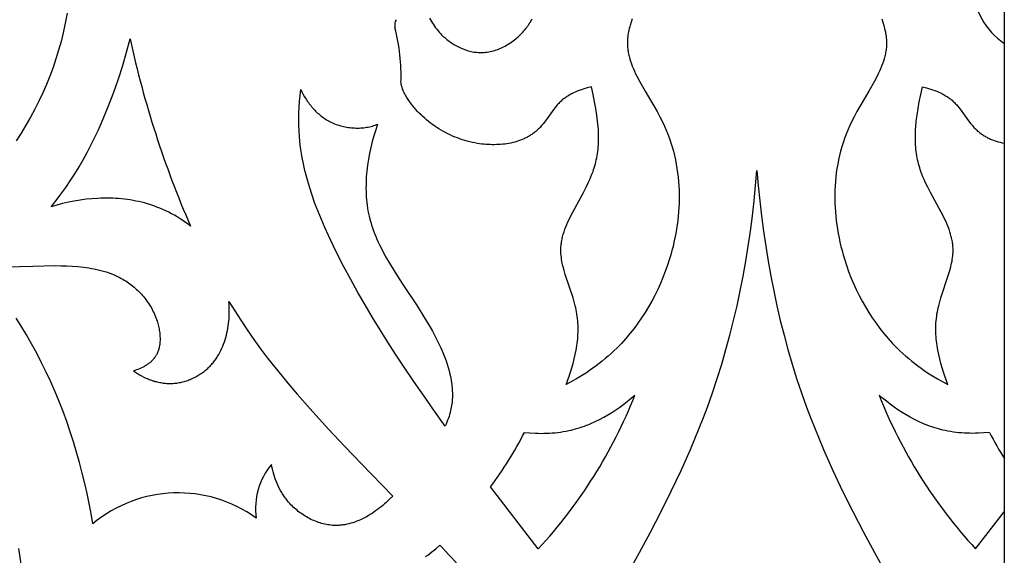
# Model space of a CAD drawing. Extents: x -1121 to -398, y -428 to 45.
# Drawn here: x -533 to -398, y -101 to -28 of the extents above; entities that cross this region are included whole.
import ezdxf

# ---------------------------------------------------------------- set-up
doc = ezdxf.new("R2010")
doc.units = 0
doc.header["$MEASUREMENT"] = 0
doc.layers.add('DEFAULT', color=7, linetype='CONTINUOUS')

msp = doc.modelspace()

# ---------------------------------------------------------------- linework, layer by layer
at = {"layer": 'DEFAULT'}
for p, q in [((-462.06, -99.88), (-468.57, -91.44)), ((-402.41, -99.88), (-398.5, -94.84))]:
    msp.add_line(p, q, dxfattribs=at)
for points in [[(-1118.5, 44.43), (-398.5, 44.43), (-398.5, -427.95), (-1118.5, -427.95), (-1118.5, 44.43)], [(-526.31, -26.88), (-526.56, -28.21), (-526.84, -29.53), (-527.14, -30.73), (-527.47, -31.93), (-527.83, -33.11), (-528.23, -34.28), (-528.66, -35.44), (-529.13, -36.59), (-529.62, -37.73), (-530.15, -38.85), (-530.71, -39.96), (-531.3, -41.06), (-531.92, -42.14), (-532.57, -43.21), (-533.25, -44.26)], [(-476.87, -27.53), (-476.75, -27.76), (-476.62, -27.99), (-476.49, -28.21), (-476.35, -28.43), (-476.21, -28.65), (-476.05, -28.86), (-475.89, -29.07), (-475.73, -29.27), (-475.56, -29.47), (-475.38, -29.66), (-475.24, -29.8), (-475.1, -29.94), (-474.96, -30.07), (-474.82, -30.2), (-474.67, -30.33), (-474.52, -30.46), (-474.36, -30.58), (-474.2, -30.7), (-474.04, -30.81), (-473.88, -30.92), (-473.72, -31.03), (-473.55, -31.14), (-473.38, -31.24), (-473.21, -31.33), (-473.03, -31.42), (-472.86, -31.51), (-472.68, -31.59), (-472.5, -31.67), (-472.32, -31.75), (-472.14, -31.81), (-471.95, -31.88), (-471.77, -31.94), (-471.58, -31.99), (-471.4, -32.04), (-471.21, -32.08), (-471.02, -32.12), (-470.83, -32.16), (-470.64, -32.18), (-470.45, -32.2), (-470.26, -32.22), (-470.07, -32.23), (-469.88, -32.23), (-469.77, -32.23), (-469.67, -32.23), (-469.56, -32.22), (-469.45, -32.22), (-469.24, -32.2), (-469.03, -32.17), (-468.82, -32.14), (-468.61, -32.1), (-468.4, -32.05), (-468.19, -32), (-467.99, -31.94), (-467.78, -31.87), (-467.58, -31.8), (-467.38, -31.72), (-467.18, -31.64), (-466.98, -31.55), (-466.78, -31.45), (-466.59, -31.35), (-466.39, -31.25), (-466.2, -31.13), (-466.02, -31.02), (-465.83, -30.9), (-465.65, -30.77), (-465.47, -30.64), (-465.3, -30.51), (-465.12, -30.37), (-464.96, -30.22), (-464.79, -30.08), (-464.63, -29.93), (-464.47, -29.77), (-464.32, -29.61), (-464.17, -29.45), (-464.02, -29.29), (-463.88, -29.12), (-463.76, -28.96), (-463.63, -28.8), (-463.52, -28.64), (-463.4, -28.48), (-463.29, -28.31), (-463.18, -28.14), (-463.08, -27.97), (-462.98, -27.8), (-462.88, -27.63)], [(-449.24, -27.66), (-449.39, -28.09), (-449.52, -28.53), (-449.59, -28.75), (-449.64, -28.96), (-449.69, -29.18), (-449.74, -29.4), (-449.78, -29.61), (-449.82, -29.83), (-449.85, -30.04), (-449.88, -30.26), (-449.89, -30.47), (-449.9, -30.68), (-449.91, -30.86), (-449.91, -31.03), (-449.9, -31.2), (-449.89, -31.37), (-449.88, -31.55), (-449.86, -31.72), (-449.84, -31.89), (-449.81, -32.06), (-449.78, -32.23), (-449.75, -32.41), (-449.71, -32.58), (-449.67, -32.75), (-449.63, -32.92), (-449.58, -33.09), (-449.47, -33.43), (-449.35, -33.77), (-449.23, -34.11), (-449.09, -34.45), (-448.94, -34.79), (-448.78, -35.13), (-448.61, -35.47), (-448.25, -36.15), (-447.48, -37.51), (-445.86, -40.28), (-445.48, -40.99), (-445.12, -41.7), (-444.85, -42.26), (-444.61, -42.82), (-444.38, -43.38), (-444.17, -43.95), (-443.98, -44.53), (-443.8, -45.1), (-443.63, -45.68), (-443.49, -46.26), (-443.36, -46.85), (-443.24, -47.43), (-443.14, -48.02), (-443.05, -48.61), (-442.98, -49.2), (-442.93, -49.8), (-442.89, -50.39), (-442.86, -50.98), (-442.84, -51.58), (-442.84, -52.17), (-442.86, -52.77), (-442.88, -53.36), (-442.92, -53.95), (-442.97, -54.55), (-443.04, -55.14), (-443.12, -55.73), (-443.21, -56.32), (-443.31, -56.9), (-443.42, -57.49), (-443.55, -58.07), (-443.68, -58.65), (-443.83, -59.23), (-443.99, -59.8), (-444.16, -60.37), (-444.43, -61.23), (-444.73, -62.07), (-445.05, -62.91), (-445.4, -63.73), (-445.77, -64.55), (-446.16, -65.35), (-446.58, -66.14), (-447.02, -66.91), (-447.48, -67.67), (-447.96, -68.41), (-448.47, -69.14), (-449, -69.85), (-449.55, -70.54), (-450.13, -71.22), (-450.72, -71.87), (-451.34, -72.51), (-451.73, -72.88), (-452.12, -73.24), (-452.52, -73.6), (-452.92, -73.95), (-453.34, -74.29), (-453.76, -74.62), (-454.18, -74.94), (-454.62, -75.26), (-455.05, -75.57), (-455.5, -75.87), (-455.95, -76.16), (-456.4, -76.45), (-456.86, -76.72), (-457.33, -76.99), (-458.27, -77.5)], [(-415.22, -27.66), (-415.07, -28.09), (-414.94, -28.53), (-414.88, -28.75), (-414.82, -28.96), (-414.77, -29.18), (-414.72, -29.4), (-414.68, -29.61), (-414.64, -29.83), (-414.61, -30.04), (-414.59, -30.26), (-414.57, -30.47), (-414.56, -30.68), (-414.55, -30.86), (-414.56, -31.03), (-414.56, -31.2), (-414.57, -31.37), (-414.58, -31.55), (-414.6, -31.72), (-414.62, -31.89), (-414.65, -32.06), (-414.68, -32.23), (-414.71, -32.41), (-414.75, -32.58), (-414.79, -32.75), (-414.84, -32.92), (-414.88, -33.09), (-414.99, -33.43), (-415.11, -33.77), (-415.24, -34.11), (-415.38, -34.45), (-415.53, -34.79), (-415.69, -35.13), (-415.85, -35.47), (-416.21, -36.15), (-416.98, -37.51), (-418.6, -40.28), (-418.99, -40.99), (-419.35, -41.7), (-419.61, -42.26), (-419.85, -42.82), (-420.08, -43.38), (-420.29, -43.95), (-420.49, -44.53), (-420.67, -45.1), (-420.83, -45.68), (-420.98, -46.26), (-421.11, -46.85), (-421.22, -47.43), (-421.32, -48.02), (-421.41, -48.61), (-421.48, -49.2), (-421.54, -49.8), (-421.58, -50.39), (-421.61, -50.98), (-421.62, -51.58), (-421.62, -52.17), (-421.61, -52.77), (-421.58, -53.36), (-421.54, -53.95), (-421.49, -54.55), (-421.42, -55.14), (-421.35, -55.73), (-421.26, -56.32), (-421.15, -56.9), (-421.04, -57.49), (-420.92, -58.07), (-420.78, -58.65), (-420.63, -59.23), (-420.47, -59.8), (-420.3, -60.37), (-420.03, -61.23), (-419.73, -62.07), (-419.41, -62.91), (-419.06, -63.73), (-418.69, -64.55), (-418.3, -65.35), (-417.89, -66.14), (-417.45, -66.91), (-416.98, -67.67), (-416.5, -68.41), (-415.99, -69.14), (-415.46, -69.85), (-414.91, -70.54), (-414.34, -71.22), (-413.74, -71.87), (-413.12, -72.51), (-412.74, -72.88), (-412.35, -73.24), (-411.95, -73.6), (-411.54, -73.95), (-411.13, -74.29), (-410.71, -74.62), (-410.28, -74.94), (-409.85, -75.26), (-409.41, -75.57), (-408.96, -75.87), (-408.51, -76.16), (-408.06, -76.45), (-407.6, -76.72), (-407.13, -76.99), (-406.19, -77.5)], [(-528.51, -53.26), (-527.82, -52.41), (-527.15, -51.53), (-526.5, -50.63), (-525.88, -49.71), (-525.27, -48.78), (-524.69, -47.83), (-524.13, -46.86), (-523.6, -45.88), (-523.08, -44.88), (-522.58, -43.87), (-522.1, -42.85), (-521.63, -41.82), (-520.76, -39.74), (-519.95, -37.63), (-519.32, -35.82), (-518.73, -34.01), (-518.2, -32.18), (-517.73, -30.35)], [(-474.75, -83.15), (-476.2, -81.12), (-477.63, -79.09), (-479.04, -77.05), (-480.42, -74.99), (-481.51, -73.34), (-482.57, -71.69), (-483.62, -70.02), (-484.65, -68.33), (-485.66, -66.63), (-486.65, -64.92), (-487.62, -63.18), (-488.56, -61.42), (-489.65, -59.31), (-490.68, -57.16), (-491.17, -56.08), (-491.64, -54.99), (-492.09, -53.89), (-492.51, -52.79), (-492.9, -51.67), (-493.26, -50.55), (-493.59, -49.43), (-493.88, -48.3), (-494.13, -47.16), (-494.24, -46.58), (-494.34, -46.01), (-494.43, -45.43), (-494.51, -44.86), (-494.58, -44.28), (-494.63, -43.7), (-494.68, -42.9), (-494.72, -42.1), (-494.73, -41.3), (-494.71, -40.5), (-494.68, -39.69), (-494.63, -38.89), (-494.55, -38.08), (-494.46, -37.27)], [(-494.46, -37.27), (-494.29, -37.61), (-494.11, -37.94), (-493.92, -38.27), (-493.72, -38.59), (-493.51, -38.9), (-493.4, -39.06), (-493.29, -39.21), (-493.17, -39.36), (-493.05, -39.51), (-492.93, -39.66), (-492.81, -39.8), (-492.68, -39.95), (-492.55, -40.09), (-492.42, -40.22), (-492.28, -40.36), (-492.15, -40.49), (-492, -40.61), (-491.86, -40.74), (-491.71, -40.86), (-491.56, -40.97), (-491.41, -41.09), (-491.25, -41.2), (-491.09, -41.3), (-490.93, -41.41), (-490.76, -41.5), (-490.59, -41.6), (-490.42, -41.69), (-490.23, -41.78), (-490.03, -41.86), (-489.84, -41.94), (-489.64, -42.02), (-489.44, -42.09), (-489.23, -42.15), (-489.03, -42.21), (-488.82, -42.27), (-488.61, -42.32), (-488.4, -42.36), (-488.19, -42.4), (-487.97, -42.43), (-487.76, -42.46), (-487.55, -42.48), (-487.33, -42.5), (-487.12, -42.51), (-486.91, -42.52), (-486.69, -42.52), (-486.48, -42.52), (-486.27, -42.51), (-486.07, -42.5), (-485.86, -42.48), (-485.65, -42.45), (-485.45, -42.42), (-485.25, -42.39), (-485.06, -42.35), (-484.86, -42.3), (-484.67, -42.25), (-484.49, -42.19), (-484.31, -42.13), (-484.13, -42.06), (-484.04, -42.03), (-483.96, -41.99)], [(-454.81, -36.9), (-455.37, -37.04), (-455.64, -37.13), (-455.92, -37.21), (-456.2, -37.3), (-456.47, -37.4), (-456.74, -37.51), (-457.01, -37.62), (-457.27, -37.74), (-457.53, -37.87), (-457.66, -37.94), (-457.78, -38.01), (-457.91, -38.08), (-458.03, -38.16), (-458.15, -38.23), (-458.27, -38.31), (-458.39, -38.39), (-458.5, -38.48), (-458.62, -38.56), (-458.73, -38.65), (-458.84, -38.74), (-458.94, -38.84), (-459.05, -38.94), (-459.16, -39.05), (-459.27, -39.16), (-459.37, -39.27), (-459.47, -39.38), (-459.57, -39.49), (-459.77, -39.73), (-459.95, -39.97), (-460.86, -41.23), (-461.22, -41.73), (-461.41, -41.97), (-461.61, -42.2), (-461.71, -42.32), (-461.81, -42.43), (-461.91, -42.54), (-462.02, -42.65), (-462.11, -42.74), (-462.21, -42.83), (-462.31, -42.92), (-462.41, -43), (-462.52, -43.09), (-462.62, -43.17), (-462.73, -43.25), (-462.83, -43.32), (-462.94, -43.4), (-463.05, -43.47), (-463.17, -43.54), (-463.28, -43.61), (-463.39, -43.68), (-463.51, -43.74), (-463.63, -43.8), (-463.75, -43.87), (-463.87, -43.92), (-463.99, -43.98), (-464.24, -44.09), (-464.49, -44.19), (-464.74, -44.28), (-465, -44.36), (-465.27, -44.44), (-465.53, -44.51), (-465.8, -44.57), (-466.08, -44.62), (-466.35, -44.67), (-466.63, -44.71), (-466.91, -44.74), (-467.19, -44.76), (-467.48, -44.78), (-467.76, -44.79), (-468.05, -44.8), (-468.34, -44.8), (-468.62, -44.79), (-468.91, -44.78), (-469.2, -44.76), (-469.48, -44.73), (-469.77, -44.7), (-470.06, -44.66), (-470.34, -44.62), (-470.69, -44.55), (-471.04, -44.48), (-471.39, -44.4), (-471.74, -44.31), (-472.08, -44.22), (-472.42, -44.11), (-472.75, -44), (-473.08, -43.88), (-473.41, -43.75), (-473.74, -43.61), (-474.06, -43.47), (-474.37, -43.31), (-474.69, -43.15), (-474.99, -42.99), (-475.3, -42.82), (-475.6, -42.64), (-475.89, -42.45), (-476.18, -42.26), (-476.46, -42.06), (-476.74, -41.85), (-477.01, -41.64), (-477.28, -41.42), (-477.54, -41.2), (-477.79, -40.97), (-478.04, -40.74), (-478.28, -40.5), (-478.52, -40.25), (-478.75, -40), (-478.97, -39.74), (-479.18, -39.48), (-479.39, -39.22), (-479.59, -38.95), (-479.8, -38.65), (-479.9, -38.5), (-480, -38.34), (-480.09, -38.19), (-480.18, -38.03), (-480.27, -37.87), (-480.35, -37.71), (-480.42, -37.54), (-480.49, -37.38), (-480.56, -37.21), (-480.59, -37.13), (-480.62, -37.04), (-480.64, -36.96), (-480.67, -36.87), (-480.69, -36.78), (-480.72, -36.69), (-480.74, -36.61), (-480.75, -36.52), (-480.77, -36.43), (-480.78, -36.34)], [(-458.27, -77.5), (-457.86, -76.36), (-457.66, -75.78), (-457.48, -75.19), (-457.31, -74.6), (-457.15, -74), (-457.01, -73.4), (-456.89, -72.79), (-456.79, -72.18), (-456.75, -71.88), (-456.71, -71.57), (-456.68, -71.26), (-456.66, -70.96), (-456.64, -70.65), (-456.62, -70.34), (-456.62, -70.03), (-456.62, -69.72), (-456.63, -69.41), (-456.64, -69.1), (-456.67, -68.79), (-456.7, -68.48), (-456.74, -68.17), (-456.79, -67.85), (-456.84, -67.58), (-456.89, -67.31), (-456.95, -67.04), (-457.02, -66.76), (-457.16, -66.22), (-457.32, -65.68), (-458.37, -62.48), (-458.53, -61.95), (-458.67, -61.44), (-458.73, -61.18), (-458.78, -60.93), (-458.83, -60.67), (-458.88, -60.42), (-458.91, -60.17), (-458.94, -59.92), (-458.96, -59.67), (-458.97, -59.55), (-458.97, -59.42), (-458.98, -59.24), (-458.98, -59.07), (-458.97, -58.89), (-458.96, -58.72), (-458.95, -58.54), (-458.93, -58.37), (-458.9, -58.2), (-458.88, -58.02), (-458.85, -57.85), (-458.81, -57.68), (-458.78, -57.51), (-458.74, -57.34), (-458.69, -57.17), (-458.64, -57), (-458.54, -56.66), (-458.42, -56.33), (-458.3, -55.99), (-458.16, -55.66), (-458.01, -55.33), (-457.86, -54.99), (-457.7, -54.66), (-457.36, -54), (-455.89, -51.3), (-455.53, -50.6), (-455.19, -49.9), (-455.03, -49.54), (-454.88, -49.18), (-454.73, -48.81), (-454.59, -48.44), (-454.51, -48.18), (-454.42, -47.93), (-454.34, -47.66), (-454.27, -47.4), (-454.2, -47.13), (-454.14, -46.86), (-454.08, -46.58), (-454.03, -46.3), (-453.98, -46.01), (-453.94, -45.72), (-453.91, -45.42), (-453.88, -45.11), (-453.86, -44.8), (-453.84, -44.48), (-453.83, -44.15), (-453.83, -43.81), (-453.83, -43.46), (-453.85, -43.1), (-453.86, -42.74), (-453.89, -42.36), (-453.96, -41.58), (-454.07, -40.75), (-454.2, -39.87), (-454.37, -38.93), (-454.57, -37.95), (-454.81, -36.9)], [(-406.19, -77.5), (-406.61, -76.36), (-406.8, -75.78), (-406.98, -75.19), (-407.15, -74.6), (-407.31, -74), (-407.45, -73.4), (-407.57, -72.79), (-407.67, -72.18), (-407.71, -71.88), (-407.75, -71.57), (-407.78, -71.26), (-407.81, -70.96), (-407.83, -70.65), (-407.84, -70.34), (-407.84, -70.03), (-407.84, -69.72), (-407.83, -69.41), (-407.82, -69.1), (-407.79, -68.79), (-407.76, -68.48), (-407.72, -68.17), (-407.68, -67.85), (-407.63, -67.58), (-407.57, -67.31), (-407.51, -67.04), (-407.44, -66.76), (-407.3, -66.22), (-407.14, -65.68), (-406.09, -62.48), (-405.93, -61.95), (-405.8, -61.44), (-405.74, -61.18), (-405.68, -60.93), (-405.63, -60.67), (-405.59, -60.42), (-405.55, -60.17), (-405.52, -59.92), (-405.5, -59.67), (-405.49, -59.55), (-405.49, -59.42), (-405.49, -59.24), (-405.49, -59.07), (-405.49, -58.89), (-405.5, -58.72), (-405.52, -58.54), (-405.54, -58.37), (-405.56, -58.2), (-405.58, -58.02), (-405.61, -57.85), (-405.65, -57.68), (-405.69, -57.51), (-405.73, -57.34), (-405.77, -57.17), (-405.82, -57), (-405.92, -56.66), (-406.04, -56.33), (-406.17, -55.99), (-406.3, -55.66), (-406.45, -55.33), (-406.6, -54.99), (-406.76, -54.66), (-407.1, -54), (-408.57, -51.3), (-408.93, -50.6), (-409.27, -49.9), (-409.43, -49.54), (-409.59, -49.18), (-409.73, -48.81), (-409.87, -48.44), (-409.96, -48.18), (-410.04, -47.93), (-410.12, -47.66), (-410.19, -47.4), (-410.26, -47.13), (-410.32, -46.86), (-410.38, -46.58), (-410.43, -46.3), (-410.48, -46.01), (-410.52, -45.72), (-410.55, -45.42), (-410.58, -45.11), (-410.61, -44.8), (-410.62, -44.48), (-410.63, -44.15), (-410.63, -43.81), (-410.63, -43.46), (-410.62, -43.1), (-410.6, -42.74), (-410.57, -42.36), (-410.5, -41.58), (-410.4, -40.75), (-410.26, -39.87), (-410.09, -38.93), (-409.89, -37.95), (-409.65, -36.9)], [(-409.65, -36.9), (-409.1, -37.04), (-408.82, -37.13), (-408.54, -37.21), (-408.27, -37.3), (-407.99, -37.4), (-407.72, -37.51), (-407.45, -37.62), (-407.19, -37.74), (-406.93, -37.87), (-406.81, -37.94), (-406.68, -38.01), (-406.56, -38.08), (-406.43, -38.16), (-406.31, -38.23), (-406.19, -38.31), (-406.08, -38.39), (-405.96, -38.48), (-405.85, -38.56), (-405.74, -38.65), (-405.63, -38.74), (-405.52, -38.84), (-405.41, -38.94), (-405.3, -39.05), (-405.2, -39.16), (-405.09, -39.27), (-404.99, -39.38), (-404.89, -39.49), (-404.7, -39.73), (-404.51, -39.97), (-403.6, -41.23), (-403.24, -41.73), (-403.05, -41.97), (-402.85, -42.2), (-402.76, -42.32), (-402.65, -42.43), (-402.55, -42.54), (-402.44, -42.65), (-402.34, -42.74), (-402.24, -42.83), (-402.14, -42.93), (-402.04, -43.01), (-401.93, -43.1), (-401.82, -43.18), (-401.71, -43.27), (-401.6, -43.35), (-401.48, -43.42), (-401.37, -43.5), (-401.25, -43.57), (-401.13, -43.64), (-401.01, -43.71), (-400.89, -43.77), (-400.77, -43.84), (-400.64, -43.9), (-400.52, -43.96), (-400.39, -44.02), (-400.26, -44.07), (-400.13, -44.12), (-399.87, -44.22), (-399.61, -44.31), (-399.33, -44.4), (-399.06, -44.47), (-398.78, -44.54), (-398.5, -44.6)], [(-483.96, -41.99), (-484.22, -42.78), (-484.47, -43.58), (-484.69, -44.38), (-484.89, -45.18), (-485.07, -45.98), (-485.22, -46.78), (-485.34, -47.58), (-485.44, -48.38), (-485.48, -48.78), (-485.51, -49.17), (-485.53, -49.57), (-485.55, -49.96), (-485.55, -50.35), (-485.56, -50.75), (-485.55, -51.14), (-485.53, -51.52), (-485.51, -51.91), (-485.48, -52.29), (-485.44, -52.68), (-485.4, -53.06), (-485.34, -53.43), (-485.28, -53.81), (-485.2, -54.18), (-485.12, -54.55), (-485.02, -54.96), (-484.91, -55.35), (-484.79, -55.75), (-484.66, -56.14), (-484.52, -56.54), (-484.38, -56.92), (-484.22, -57.31), (-484.06, -57.69), (-483.88, -58.08), (-483.7, -58.46), (-483.32, -59.21), (-482.92, -59.97), (-482.49, -60.71), (-481.58, -62.21), (-480.61, -63.71), (-478.59, -66.77), (-477.51, -68.48), (-476.99, -69.35), (-476.49, -70.23), (-476.02, -71.12), (-475.57, -72.01), (-475.36, -72.46), (-475.16, -72.91), (-474.97, -73.36), (-474.8, -73.81), (-474.63, -74.26), (-474.48, -74.71), (-474.34, -75.17), (-474.21, -75.62), (-474.1, -76.07), (-474, -76.52), (-473.92, -76.98), (-473.88, -77.2), (-473.85, -77.43), (-473.83, -77.66), (-473.81, -77.88), (-473.79, -78.11), (-473.78, -78.33), (-473.77, -78.56), (-473.76, -78.78), (-473.77, -79.01), (-473.77, -79.23), (-473.78, -79.46), (-473.8, -79.68), (-473.82, -79.91), (-473.85, -80.13), (-473.88, -80.35), (-473.92, -80.58), (-473.96, -80.8), (-474.01, -81.02), (-474.07, -81.29), (-474.15, -81.56), (-474.23, -81.83), (-474.32, -82.09), (-474.42, -82.36), (-474.52, -82.62), (-474.63, -82.88), (-474.75, -83.15)], [(-449.76, -103.11), (-448.24, -100.36), (-446.75, -97.59), (-445.31, -94.81), (-443.91, -92.01), (-442.58, -89.18), (-441.3, -86.33), (-440.69, -84.9), (-440.1, -83.45), (-439.53, -82), (-438.99, -80.55), (-438.3, -78.61), (-437.65, -76.66), (-437.03, -74.7), (-436.46, -72.73), (-435.92, -70.74), (-435.42, -68.75), (-434.95, -66.74), (-434.52, -64.72), (-434.12, -62.7), (-433.75, -60.66), (-433.42, -58.62), (-433.12, -56.56), (-432.85, -54.51), (-432.61, -52.44), (-432.41, -50.37), (-432.23, -48.29)], [(-432.23, -48.29), (-432.05, -50.37), (-431.85, -52.44), (-431.61, -54.51), (-431.34, -56.56), (-431.04, -58.62), (-430.71, -60.66), (-430.35, -62.7), (-429.95, -64.72), (-429.51, -66.74), (-429.05, -68.75), (-428.54, -70.74), (-428.01, -72.73), (-427.43, -74.7), (-426.82, -76.66), (-426.17, -78.61), (-425.48, -80.55), (-424.93, -82), (-424.36, -83.45), (-423.77, -84.9), (-423.16, -86.33), (-421.89, -89.18), (-420.55, -92.01), (-419.15, -94.81), (-417.71, -97.59), (-416.22, -100.36), (-414.7, -103.11)], [(-509.48, -55.92), (-509.82, -55.64), (-510.18, -55.38), (-510.54, -55.12), (-510.91, -54.88), (-511.29, -54.64), (-511.67, -54.42), (-512.06, -54.2), (-512.45, -54), (-512.85, -53.8), (-513.25, -53.62), (-513.66, -53.45), (-514.07, -53.29), (-514.49, -53.13), (-514.91, -52.99), (-515.33, -52.86), (-515.75, -52.74), (-516.14, -52.64), (-516.53, -52.55), (-516.92, -52.47), (-517.31, -52.39), (-517.71, -52.33), (-518.1, -52.27), (-518.5, -52.22), (-518.9, -52.17), (-519.3, -52.14), (-519.7, -52.11), (-520.1, -52.09), (-520.5, -52.08), (-520.9, -52.08), (-521.3, -52.08), (-521.71, -52.09), (-522.11, -52.11), (-522.92, -52.16), (-523.72, -52.24), (-524.53, -52.35), (-525.33, -52.49), (-526.13, -52.65), (-526.93, -52.83), (-527.72, -53.03), (-528.51, -53.26)], [(-534.64, -61.43), (-531.01, -61.33), (-527.92, -61.28), (-527.15, -61.29), (-526.38, -61.31), (-525.61, -61.34), (-524.85, -61.4), (-524.09, -61.48), (-523.72, -61.53), (-523.34, -61.58), (-522.97, -61.65), (-522.61, -61.72), (-522.24, -61.79), (-521.88, -61.88), (-521.52, -61.97), (-521.17, -62.08), (-520.82, -62.19), (-520.47, -62.31), (-520.12, -62.45), (-519.79, -62.59), (-519.45, -62.75), (-519.12, -62.91), (-518.92, -63.02), (-518.72, -63.13), (-518.52, -63.25), (-518.32, -63.37), (-518.13, -63.5), (-517.94, -63.63), (-517.75, -63.77), (-517.56, -63.91), (-517.38, -64.05), (-517.19, -64.2), (-517.02, -64.35), (-516.84, -64.51), (-516.67, -64.67), (-516.5, -64.83), (-516.34, -65), (-516.18, -65.17), (-516.02, -65.35), (-515.86, -65.53), (-515.71, -65.72), (-515.57, -65.91), (-515.43, -66.1), (-515.29, -66.3), (-515.16, -66.5), (-515.03, -66.7), (-514.9, -66.91), (-514.78, -67.12), (-514.67, -67.34), (-514.56, -67.56), (-514.46, -67.78), (-514.36, -68.01), (-514.26, -68.24), (-514.17, -68.48), (-514.11, -68.65), (-514.05, -68.82), (-514, -69), (-513.95, -69.17), (-513.9, -69.35), (-513.86, -69.53), (-513.82, -69.71), (-513.78, -69.89), (-513.75, -70.07), (-513.72, -70.25), (-513.69, -70.43), (-513.67, -70.61), (-513.66, -70.78), (-513.65, -70.96), (-513.64, -71.14), (-513.64, -71.32), (-513.64, -71.49), (-513.65, -71.67), (-513.66, -71.84), (-513.68, -72.01), (-513.71, -72.18), (-513.72, -72.26), (-513.74, -72.34), (-513.75, -72.42), (-513.77, -72.51), (-513.79, -72.59), (-513.82, -72.67), (-513.84, -72.75), (-513.86, -72.83), (-513.89, -72.9), (-513.92, -72.98), (-513.95, -73.06), (-513.98, -73.13), (-514.01, -73.21), (-514.04, -73.28), (-514.08, -73.35), (-514.12, -73.43), (-514.16, -73.5), (-514.2, -73.57), (-514.24, -73.64), (-514.29, -73.7), (-514.33, -73.77), (-514.38, -73.84), (-514.44, -73.92), (-514.51, -74), (-514.58, -74.08), (-514.65, -74.15), (-514.72, -74.23), (-514.8, -74.3), (-514.87, -74.37), (-514.95, -74.44), (-515.04, -74.51), (-515.12, -74.58), (-515.21, -74.64), (-515.3, -74.71), (-515.38, -74.77), (-515.48, -74.83), (-515.57, -74.89), (-515.66, -74.94), (-515.76, -75), (-515.85, -75.05), (-516.05, -75.15), (-516.25, -75.25), (-516.45, -75.33), (-516.65, -75.42), (-516.86, -75.49), (-517.06, -75.56), (-517.27, -75.62)], [(-517.27, -75.62), (-517, -75.81), (-516.72, -75.98), (-516.44, -76.15), (-516.15, -76.31), (-515.86, -76.46), (-515.56, -76.6), (-515.26, -76.73), (-515.11, -76.79), (-514.95, -76.85), (-514.8, -76.9), (-514.64, -76.96), (-514.48, -77), (-514.33, -77.05), (-514.17, -77.09), (-514.01, -77.13), (-513.85, -77.17), (-513.69, -77.2), (-513.53, -77.23), (-513.37, -77.26), (-513.2, -77.28), (-513.04, -77.3), (-512.88, -77.32), (-512.71, -77.33), (-512.55, -77.34), (-512.39, -77.34), (-512.22, -77.34), (-512.05, -77.34), (-511.88, -77.33), (-511.71, -77.32), (-511.54, -77.3), (-511.37, -77.28), (-511.2, -77.25), (-511.03, -77.22), (-510.86, -77.19), (-510.7, -77.16), (-510.53, -77.12), (-510.37, -77.07), (-510.2, -77.02), (-510.04, -76.97), (-509.87, -76.92), (-509.71, -76.86), (-509.55, -76.8), (-509.39, -76.73), (-509.24, -76.66), (-509.08, -76.59), (-508.93, -76.52), (-508.78, -76.44), (-508.63, -76.36), (-508.48, -76.27), (-508.33, -76.18), (-508.19, -76.09), (-508.04, -76), (-507.9, -75.9), (-507.77, -75.8), (-507.63, -75.7), (-507.5, -75.59), (-507.37, -75.49), (-507.25, -75.39), (-507.14, -75.28), (-507.03, -75.18), (-506.92, -75.07), (-506.81, -74.96), (-506.71, -74.85), (-506.61, -74.74), (-506.51, -74.63), (-506.41, -74.51), (-506.32, -74.39), (-506.22, -74.27), (-506.13, -74.15), (-506.04, -74.02), (-505.96, -73.9), (-505.87, -73.77), (-505.79, -73.64), (-505.63, -73.38), (-505.48, -73.11), (-505.34, -72.83), (-505.21, -72.55), (-505.08, -72.27), (-504.97, -71.97), (-504.86, -71.68), (-504.76, -71.38), (-504.67, -71.07), (-504.59, -70.76), (-504.51, -70.45), (-504.44, -70.13), (-504.38, -69.81), (-504.33, -69.49), (-504.29, -69.16), (-504.25, -68.84), (-504.23, -68.51), (-504.21, -68.17), (-504.19, -67.84), (-504.19, -67.51), (-504.19, -67.17), (-504.2, -66.83), (-504.22, -66.5), (-504.24, -66.16)], [(-504.24, -66.16), (-503.45, -67.45), (-502.64, -68.72), (-501.76, -70.03), (-500.85, -71.33), (-499.92, -72.61), (-498.97, -73.87), (-497.99, -75.12), (-496.99, -76.36), (-495.97, -77.59), (-494.93, -78.81), (-492.82, -81.21), (-490.65, -83.58), (-488.44, -85.92), (-486.22, -88.24), (-481.9, -92.69)], [(-522.8, -96.45), (-523.03, -95.08), (-523.3, -93.71), (-523.58, -92.35), (-523.89, -90.99), (-524.24, -89.56), (-524.61, -88.13), (-525.01, -86.72), (-525.44, -85.31), (-525.89, -83.92), (-526.37, -82.54), (-526.87, -81.17), (-527.4, -79.81), (-527.96, -78.46), (-528.54, -77.13), (-529.15, -75.81), (-529.79, -74.51), (-530.45, -73.22), (-531.15, -71.95), (-531.87, -70.7), (-532.62, -69.46), (-533.25, -68.45)], [(-463.95, -84.01), (-463.19, -84.08), (-462.43, -84.12), (-462.05, -84.13), (-461.67, -84.14), (-461.29, -84.13), (-460.91, -84.12), (-460.53, -84.11), (-460.15, -84.08), (-459.77, -84.05), (-459.39, -84.01), (-459.02, -83.96), (-458.64, -83.9), (-458.27, -83.84), (-457.9, -83.76), (-457.59, -83.69), (-457.28, -83.61), (-456.97, -83.53), (-456.67, -83.44), (-456.36, -83.35), (-456.06, -83.25), (-455.76, -83.14), (-455.46, -83.03), (-455.16, -82.91), (-454.87, -82.79), (-454.28, -82.53), (-453.7, -82.25), (-453.13, -81.95), (-452.57, -81.63), (-452.01, -81.29), (-451.47, -80.93), (-450.93, -80.56), (-450.4, -80.17), (-449.88, -79.77), (-449.38, -79.35), (-448.88, -78.92)], [(-400.52, -84.01), (-401.27, -84.08), (-402.03, -84.12), (-402.42, -84.13), (-402.8, -84.14), (-403.18, -84.13), (-403.56, -84.12), (-403.94, -84.11), (-404.31, -84.08), (-404.69, -84.05), (-405.07, -84.01), (-405.44, -83.96), (-405.82, -83.9), (-406.19, -83.84), (-406.56, -83.76), (-406.87, -83.69), (-407.18, -83.61), (-407.49, -83.53), (-407.79, -83.44), (-408.1, -83.35), (-408.4, -83.25), (-408.7, -83.14), (-409, -83.03), (-409.3, -82.91), (-409.59, -82.79), (-410.18, -82.53), (-410.76, -82.25), (-411.33, -81.95), (-411.9, -81.63), (-412.45, -81.29), (-413, -80.93), (-413.53, -80.56), (-414.06, -80.17), (-414.58, -79.77), (-415.09, -79.35), (-415.58, -78.92)], [(-481.9, -92.69), (-482.34, -93.13), (-482.8, -93.56), (-483.03, -93.76), (-483.27, -93.96), (-483.5, -94.16), (-483.75, -94.35), (-483.99, -94.53), (-484.24, -94.71), (-484.48, -94.89), (-484.73, -95.05), (-484.99, -95.21), (-485.24, -95.37), (-485.5, -95.51), (-485.76, -95.65), (-486.02, -95.79), (-486.28, -95.91), (-486.55, -96.02), (-486.81, -96.13), (-487.08, -96.23), (-487.35, -96.32), (-487.62, -96.4), (-487.89, -96.47), (-488.17, -96.53), (-488.3, -96.56), (-488.44, -96.59), (-488.58, -96.61), (-488.72, -96.63), (-488.86, -96.64), (-488.99, -96.66), (-489.13, -96.67), (-489.27, -96.68), (-489.41, -96.69), (-489.55, -96.69), (-489.69, -96.69), (-489.83, -96.69), (-489.97, -96.68), (-490.11, -96.68), (-490.32, -96.66), (-490.53, -96.63), (-490.75, -96.6), (-490.96, -96.56), (-491.18, -96.52), (-491.39, -96.47), (-491.6, -96.41), (-491.81, -96.35), (-492.02, -96.28), (-492.23, -96.21), (-492.44, -96.13), (-492.65, -96.04), (-492.85, -95.95), (-493.06, -95.86), (-493.26, -95.75), (-493.46, -95.65), (-493.66, -95.54), (-493.85, -95.42), (-494.04, -95.3), (-494.23, -95.17), (-494.42, -95.04), (-494.6, -94.91), (-494.78, -94.77), (-494.96, -94.63), (-495.13, -94.48), (-495.3, -94.33), (-495.47, -94.18), (-495.63, -94.02), (-495.79, -93.86), (-495.95, -93.69), (-496.1, -93.52), (-496.24, -93.35), (-496.35, -93.22), (-496.46, -93.08), (-496.56, -92.94), (-496.66, -92.8), (-496.76, -92.66), (-496.86, -92.51), (-496.95, -92.36), (-497.04, -92.22), (-497.13, -92.07), (-497.21, -91.92), (-497.38, -91.61), (-497.53, -91.3), (-497.67, -90.99), (-497.8, -90.67), (-497.92, -90.35), (-498.03, -90.03), (-498.13, -89.7), (-498.22, -89.37), (-498.3, -89.04), (-498.38, -88.7), (-498.44, -88.37)], [(-532.95, -116.95), (-532.76, -115.84), (-532.59, -114.72), (-532.47, -113.66), (-532.37, -112.59), (-532.29, -111.53), (-532.23, -110.46), (-532.2, -109.39), (-532.2, -108.33), (-532.21, -107.26), (-532.25, -106.19), (-532.31, -105.13), (-532.38, -104.07), (-532.48, -103.01), (-532.6, -101.95), (-532.89, -99.83)], [(-477.42, -100.93), (-477.13, -100.73), (-476.85, -100.52), (-476.56, -100.31), (-476.01, -99.86), (-475.46, -99.39)]]:
    msp.add_lwpolyline(points, dxfattribs=at)
for centre, radius, start, end in [((-392.85, -22.71), 10.02, 183.4333, 235.6938), ((-480.13, -28.49), 1.51, 151.1555, 193.6334), ((-505.86, -35.26), 25.09, 357.5456, 14.8263), ((-383.38, -1.1), 137.5, 192.2799, 203.4958), ((-511.73, -54.02), 67.61, 317.2898, 338.3871), ((-352.73, -54.02), 67.61, 201.6129, 222.7102), ((-511.36, -59.71), 53.28, 323.4359, 332.8622), ((-358.22, -62.6), 47.4, 206.8523, 211.8297), ((-491.2, -94.37), 9.41, 140.3584, 188.0178), ((-511.16, -110.47), 18.22, 54.2603, 129.7016), ((-634.61, -249.98), 219.1, 40.999, 43.4179)]:
    msp.add_arc(centre, radius, start, end, dxfattribs=at)

doc.saveas('drawing.dxf')
